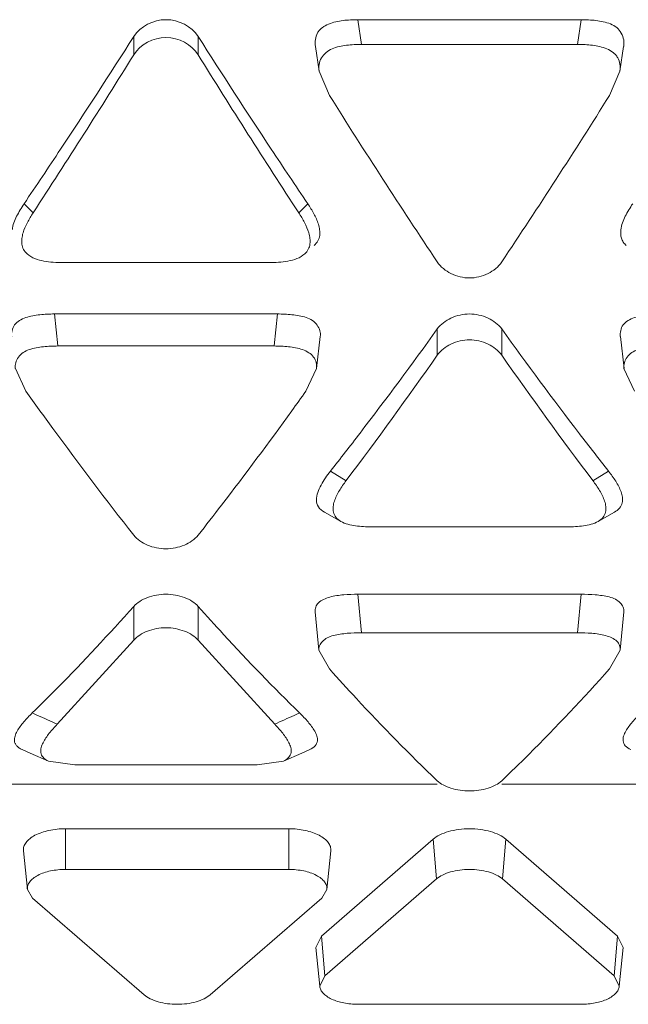
# Model space of a CAD drawing. Units: inches. Extents: x 0 to 164, y 0 to 40.
# Drawn here: x 36 to 36, y 18 to 18 of the extents above; entities that cross this region are included whole.
import ezdxf

# ---------------------------------------------------------------- set-up
doc = ezdxf.new("R2010")
doc.units = ezdxf.units.IN
doc.header["$MEASUREMENT"] = 0
doc.layers.add('CONTINUOUS1', color=7, linetype='Continuous', lineweight=20)

msp = doc.modelspace()

# ---------------------------------------------------------------- linework, layer by layer
at = {"layer": 'CONTINUOUS1'}
for p, q in [((35.99851705436529, 18.41764495265316), (36.0584677600653, 18.41764495265316)), ((35.99851705436529, 18.41764495265316), (35.9994463207653, 18.41100464935316)), ((36.0584677600653, 18.41764495265316), (36.0575384936653, 18.41100464935316)), ((35.9382706773653, 18.40821582875316), (35.9382706773653, 18.41310734525315)), ((35.95559118546529, 18.40821582875316), (35.95559118546529, 18.41310734525315)), ((35.98710971506529, 18.41044031755315), (35.9881029461653, 18.40381707085315)), ((36.0575384936653, 18.41100464935316), (35.9994463207653, 18.41100464935316)), ((36.0688818635653, 18.40381706605315), (36.06987509626529, 18.41044031315316)), ((35.98808767306529, 18.40381490915316), (35.9908631596653, 18.39732095115315)), ((36.06612163686529, 18.39732092265315), (36.0688965404653, 18.40381535275316)), ((35.9088087570653, 18.36820480555316), (35.9112560711653, 18.36580690065315)), ((35.98505310586529, 18.36820480555316), (35.98260579166529, 18.36580690065315)), ((35.9192158963653, 18.35241134915314), (35.97464596646529, 18.35241134915314)), ((35.91695557866529, 18.33859876355315), (35.9769062842653, 18.33859876355315)), ((35.91695557866529, 18.33859876355315), (35.9178848449653, 18.33000098175314)), ((35.9769062842653, 18.33859876355315), (35.9759770178653, 18.33000098175314)), ((35.9873654400653, 18.32395502435315), (35.98836337046529, 18.33254504215316)), ((36.0198321531653, 18.32752597705316), (36.0198321531653, 18.33456922295315)), ((36.0371526612653, 18.32752597705316), (36.0371526612653, 18.33456922295315)), ((36.0690214829653, 18.33254505365315), (36.0700194062653, 18.32395503835315)), ((35.9759770178653, 18.33000098175314), (35.9178848449653, 18.33000098175314)), ((35.9064763537653, 18.32395326505316), (35.90930169096529, 18.31790225695316)), ((35.9845601526653, 18.31790222975316), (35.98737631686529, 18.32395440775315)), ((36.0699979695653, 18.32395315855315), (36.07282468836529, 18.31790226135315)), ((35.9911126314653, 18.29635526955316), (35.9953517923653, 18.29382996905315)), ((36.06587218296529, 18.29635526955316), (36.06163302206529, 18.29382996905315)), ((36.00213109946529, 18.28142589455315), (36.0548537149653, 18.28142589455315)), ((35.99851705436529, 18.26332358405315), (36.0584677600653, 18.26332358405315)), ((35.99851705436529, 18.26332358405315), (35.9994463207653, 18.25297957495316)), ((36.0584677600653, 18.26332358405315), (36.0575384936653, 18.25297957495316)), ((35.9382706773653, 18.25097933585316), (35.9382706773653, 18.26006382555316)), ((35.95559118546529, 18.25097933585316), (35.95559118546529, 18.26006382555316)), ((35.9870372908653, 18.25861514015315), (35.9880373350653, 18.24827860055315)), ((36.0689474755653, 18.24827859875315), (36.06994752126529, 18.25861513885316)), ((35.9382707880653, 18.25097946345315), (35.9177015549653, 18.22840385155315)), ((35.9761603022653, 18.22840386025315), (35.95559119176529, 18.25097932865314)), ((36.0575384936653, 18.25297957495316), (35.9994463207653, 18.25297957495316)), ((35.98800730166529, 18.24827722345316), (35.9908631694653, 18.24325842855315)), ((36.06612162626529, 18.24325840795315), (36.0689502483653, 18.24827855555316)), ((35.9153595497653, 18.21852533375315), (35.92245180896529, 18.21747788805315)), ((35.92245180896529, 18.21747788805315), (35.97141005396529, 18.21747788805315)), ((35.97141005396529, 18.21747788805315), (35.97851818686529, 18.21851359725315)), ((35.8736295505653, 18.21233369095314), (36.0198321469653, 18.21233369095314)), ((36.0371525505653, 18.21233369095314), (36.1833551469653, 18.21233369095314)), ((35.9799331528653, 18.20033320505316), (35.9199331528653, 18.20033320505316)), ((35.9199331528653, 18.18941608715315), (35.9199331528653, 18.20033320505316)), ((35.9799331528653, 18.18941608715315), (35.9799331528653, 18.20033320505316)), ((36.01870632016529, 18.19750809065316), (35.9887063201653, 18.17152627655315)), ((36.01961552896529, 18.18685344945315), (36.01870632016529, 18.19750809065316)), ((36.0373692853653, 18.18685344945315), (36.0382784942653, 18.19750809065316)), ((36.0682784942653, 18.17152627655315), (36.0382784942653, 18.19750809065316)), ((35.9096961027653, 18.18403191175315), (35.90864757916529, 18.19439755875315)), ((35.9901702028653, 18.18403191175315), (35.99121872656529, 18.19439755875315)), ((35.9799331528653, 18.18941608715315), (35.9199331528653, 18.18941608715315)), ((36.01961552896529, 18.18685344945315), (35.9896155289653, 18.16087163535316)), ((36.0673692853653, 18.16087163535316), (36.0373692853653, 18.18685344945315)), ((35.9110562746653, 18.18172817385316), (35.9096994561653, 18.18403200965315)), ((35.9110562746653, 18.18172817385316), (35.9410562746653, 18.15574635975315)), ((35.9588100310653, 18.15574635975315), (35.9888100310653, 18.18172817385316)), ((35.9901668494653, 18.18403200965315), (35.9888100310653, 18.18172817385316)), ((35.9872070049653, 18.16841574925316), (35.9887063201653, 18.17152627655315)), ((35.9896155289653, 18.16087163535316), (35.9887063201653, 18.17152627655315)), ((36.0673692853653, 18.16087163535316), (36.0682784942653, 18.17152627655315)), ((36.0682784942653, 18.17152627655315), (36.06977780946529, 18.16841574925316)), ((35.9882553571653, 18.15805009765315), (35.98720683346529, 18.16841574465316)), ((36.0687294572653, 18.15805009765315), (36.0697779808653, 18.16841574465316)), ((35.9882555126653, 18.15805010195315), (35.9896155289653, 18.16087163535316)), ((36.0673692853653, 18.16087163535316), (36.06872930176529, 18.15805010195315)), ((35.99849240716529, 18.15318372205316), (36.0584924071653, 18.15318372205316))]:
    msp.add_line(p, q, dxfattribs=at)
for points in [[(35.9895239109653, 18.28536956125315), (35.9903839409653, 18.28489648025315), (35.9939201594653, 18.28289726915315)], [(36.0630646772653, 18.28289727515316), (36.0665999894653, 18.28489598605316), (36.0674609225653, 18.28536956665316)], [(35.9082707197653, 18.22161850125316), (35.91044980446529, 18.22067776005315), (35.91533695686529, 18.21850873855315)], [(35.97852490626529, 18.21850873775315), (35.9834175405653, 18.22068014445315), (35.9855911420653, 18.22161849825315)]]:
    msp.add_lwpolyline(points, dxfattribs=at)
for centre, radius, start, end in [((34.2198814164653, 19.50783839935315), 2.0374733699, 326.4860378381001, 327.5000863427999), ((37.74212815776529, 19.55210577785316), 2.1187335328, 212.5193602249, 213.4945190282001), ((34.1501751417653, 19.51742957425316), 2.1041959933, 326.8180741718, 328.1873345102998), ((37.65090897506529, 19.45832978415315), 1.9942020276, 211.7749077618, 213.2197016791001), ((37.61839260046529, 19.41931519695315), 1.9218023466, 212.1264415331999, 213.7156294341), ((34.5271605551653, 19.36197163275315), 1.8163017774, 326.2382063711998, 327.9197148629002), ((34.47565351216529, 19.33852198815315), 1.730736661, 325.9000511483002, 326.4842411703), ((37.44590204776529, 19.35706679965315), 1.7640656658, 213.5212813829998, 214.0944301509001), ((35.11588409686529, 18.98362468785315), 1.1128320111, 322.5282054609, 324.3207847043999), ((36.97472383396529, 19.00858205105315), 1.1547003925, 215.7120722917, 217.4518923877999), ((35.0648202319653, 18.99560858505315), 1.1654965212, 322.9776020301001, 325.0251351665999), ((36.95071131206529, 18.96549252235316), 1.1142668986, 214.9278006987001, 217.0694590846001), ((35.0239634948653, 19.00392302315315), 1.1804111268, 324.1472184627003, 324.4670490958998), ((35.2355420192653, 18.89208714935315), 0.9621763965000001, 321.7458831944998, 322.5194309664999), ((36.8319477465653, 18.90025421515315), 0.9754822915000001, 217.5002817158003, 218.2487851851999), ((35.77148236876529, 17.91422786475316), 0.3465354586, 65.9965823492999, 66.25692169410011), ((35.7759127634653, 17.92414779225315), 0.3356711495, 65.01394595030025, 65.99861712329981), ((36.1179507659653, 17.92414549925316), 0.3356739258, 114.0014843620001, 114.9861452237), ((36.12237982086529, 17.91422861765315), 0.3465349075, 113.7431787961001, 114.0035184426)]:
    msp.add_arc(centre, radius, start, end, dxfattribs=at)
msp.add_open_spline([(35.9382706773653, 18.41310734525315), (35.94002311916529, 18.41585507995315), (35.94693093146529, 18.41943482535315), (35.9538387437653, 18.41585507995315), (35.95559118546529, 18.41310734525315)], degree=3, dxfattribs=at)
for points, knots in [([(35.98709446716529, 18.41043828085316), (35.9869232297653, 18.41165213335316), (35.9871051826653, 18.41333701055315), (35.9881837897653, 18.41486667115315), (35.98915236466529, 18.41574160485315), (35.9906246028653, 18.41653136985316), (35.99253858686529, 18.41712285105315), (35.9951766938653, 18.41755106045315), (35.9971815782653, 18.41764495265316), (35.99851705436529, 18.41764495265316)], [0, 0, 0, 0, 0.2361913763, 0.2964184444, 0.358073143, 0.4860172390999999, 0.6144638953, 0.7426907891, 1, 1, 1, 1]), ([(36.0584677600653, 18.41764495265316), (36.05913164836529, 18.41764495265316), (36.0604612266653, 18.41761449945315), (36.0624599433653, 18.41743904205315), (36.06444984326529, 18.41711817085316), (36.06637990196529, 18.41658290425316), (36.0681177698653, 18.41560282605316), (36.0693487390653, 18.41408487155316), (36.07002497506529, 18.41229741115315), (36.07000913126529, 18.41103474035314), (36.06991726386529, 18.41043452005316)], [0, 0, 0, 0, 0.1277062426, 0.2556709933, 0.385659091, 0.515033492, 0.6394915379, 0.76250413, 0.8831964456999999, 1, 1, 1, 1]), ([(35.95559119176529, 18.40821581865315), (35.9538621233653, 18.41100119015316), (35.9469310584653, 18.41475424515316), (35.93999993216529, 18.41100133605316), (35.9382707880653, 18.40821600705316)], [0, 0, 0, 0, 0.4999997022, 1, 1, 1, 1]), ([(35.9994463207653, 18.41100464935316), (35.9987851688653, 18.41100464935316), (35.9974609675653, 18.41097282885316), (35.9954721356653, 18.41079521185316), (35.9934961528653, 18.41047924555316), (35.9915793517653, 18.40993849285316), (35.9898694420653, 18.40893202205315), (35.98863977586529, 18.40743084145315), (35.9879495486653, 18.40565855935316), (35.9879723116653, 18.40440717385316), (35.9880618211653, 18.40381167595315)], [0, 0, 0, 0, 0.1279340095, 0.2561470213, 0.3860772812, 0.5148340817, 0.639591754, 0.7633438829000001, 0.8834757106000001, 1, 1, 1, 1]), ([(36.0688919265653, 18.40381579695315), (36.0690535480653, 18.40502009215315), (36.0688929154653, 18.40669537305315), (36.0678066011653, 18.40820418305316), (36.0668454921653, 18.40907757465315), (36.0648070189653, 18.41020942345315), (36.0615146655653, 18.41087998695315), (36.0588673644653, 18.41100464935316), (36.0575384936653, 18.41100464935316)], [0, 0, 0, 0, 0.2356014229, 0.2957978645, 0.3577360879, 0.4860485147999999, 0.7423373351000001, 1, 1, 1, 1]), ([(35.9056323633653, 18.36121642505316), (35.90578140066529, 18.36247648225314), (35.9067465957653, 18.36492897605315), (35.9080770769653, 18.36712452235315), (35.9088087569653, 18.36820480555316)], [0, 0, 0, 0, 0.4930238440999999, 1, 1, 1, 1]), ([(35.98505310586529, 18.36820480555316), (35.9856403305653, 18.36733781175316), (35.9867311504653, 18.36557587245315), (35.98781948786529, 18.36321352225315), (35.9882787674653, 18.36121896115316), (35.9883378685653, 18.35968362285315), (35.9878533081653, 18.35817491015315), (35.98715166046529, 18.35737637255316), (35.98675159556529, 18.35702186865315)], [0, 0, 0, 0, 0.2538909594, 0.5022303431, 0.6257443683, 0.7484816662999999, 0.8703970656000001, 1, 1, 1, 1]), ([(36.06915594646529, 18.36122103375315), (36.06930593056529, 18.36248023645315), (36.07027060656529, 18.36493095575315), (36.0716005212653, 18.36712517135315), (36.0723317569653, 18.36820480555316)], [0, 0, 0, 0, 0.493029344, 1, 1, 1, 1]), ([(35.9112547922653, 18.36580462095316), (35.9106920130653, 18.36494604975316), (35.90965442326529, 18.36319649115315), (35.9086055474653, 18.36087190615315), (35.9081856663653, 18.35889913775316), (35.9081739365653, 18.35738919095316), (35.9085898731653, 18.35589833835316), (35.9092521773653, 18.35509244135315), (35.9096350882653, 18.35474730825315)], [0, 0, 0, 0, 0.253687362, 0.5025290847, 0.6255849254, 0.7495821051999999, 0.8726107255, 1, 1, 1, 1]), ([(35.98421008236529, 18.35475878105315), (35.98459312126529, 18.35511519955315), (35.9852617248653, 18.35591426185316), (35.9857202159653, 18.35739749045315), (35.98567053296529, 18.35890452145316), (35.9852432445653, 18.36086765745316), (35.9842140282653, 18.36320154655316), (35.98316995826529, 18.36494587425315), (35.9826072869653, 18.36580426855315)], [0, 0, 0, 0, 0.1292894586, 0.2515218582, 0.3744544573, 0.4979278487, 0.746377025, 1, 1, 1, 1]), ([(36.0706211569653, 18.35701312975316), (36.07031620876529, 18.35727497315315), (36.06976779446529, 18.35785298915316), (36.0690981235653, 18.35927305485315), (36.0690658201653, 18.36046437145315), (36.06915594646529, 18.36122103375315)], [0, 0, 0, 0, 0.2598756532, 0.5073187294, 1, 1, 1, 1]), ([(35.9096350882653, 18.35474730825315), (35.9102424151653, 18.35419989995314), (35.9117147737653, 18.35335657095315), (35.9141533345653, 18.35274675535315), (35.91667338026529, 18.35246523055315), (35.9183683306653, 18.35241134915314), (35.9192158963653, 18.35241134915314)], [0, 0, 0, 0, 0.2441131096, 0.4941243871, 0.7469460095, 1, 1, 1, 1]), ([(35.97464596646529, 18.35241134915314), (35.97549249016529, 18.35241134915314), (35.9771886625653, 18.35246462165316), (35.9797091109653, 18.35275354755315), (35.98215684166529, 18.35333444765315), (35.98361496706529, 18.35420502515315), (35.98421008236529, 18.35475878105315)], [0, 0, 0, 0, 0.2528686593, 0.5063275110000001, 0.7571749294, 1, 1, 1, 1]), ([(36.0198321469653, 18.35257777115315), (36.0207285124653, 18.35123808535316), (36.0234510292653, 18.34906010335315), (36.02849228886529, 18.34787733015315), (36.0335335786653, 18.34906000465315), (36.03625614486529, 18.35123793035315), (36.0371525505653, 18.35257759645314)], [0, 0, 0, 0, 0.2431481973, 0.4999994375, 0.7568509245999999, 1, 1, 1, 1]), ([(35.9054887388653, 18.33254430755315), (35.9054358509653, 18.33307770125315), (35.9054893097653, 18.33417852965316), (35.90616563746529, 18.33575869735316), (35.90755840856529, 18.33692017265315), (35.9098622552653, 18.33793904725316), (35.9130698524653, 18.33849612065315), (35.9156552610653, 18.33859876355315), (35.91695557866529, 18.33859876355315)], [0, 0, 0, 0, 0.1096539531, 0.2214870442, 0.340861681, 0.4706229519, 0.7339878962999999, 1, 1, 1, 1]), ([(35.9769062842653, 18.33859876355315), (35.9775523573653, 18.33859876355315), (35.97884556876529, 18.33857259275315), (35.98078917716529, 18.33842540575316), (35.9827250596653, 18.33815959515316), (35.9846008919653, 18.33772281595316), (35.9863112501653, 18.33694325455315), (35.98759720356529, 18.33569192695315), (35.98837480526529, 18.33417500165315), (35.9884592727653, 18.33306400575316), (35.9884044123653, 18.33254153825315)], [0, 0, 0, 0, 0.1322837013, 0.264715068, 0.3988904876, 0.5320301182, 0.6582406265999999, 0.7783942406000001, 0.8924364884, 1, 1, 1, 1]), ([(36.0198321531653, 18.33456922295315), (36.0207483503653, 18.33584292105316), (36.0235098545653, 18.33787661335315), (36.0284924071653, 18.33897407825314), (36.03347495986529, 18.33787661335315), (36.0362364640653, 18.33584292105316), (36.0371526612653, 18.33456922295315)], [0, 0, 0, 0, 0.2401409001, 0.5, 0.7598590999, 1, 1, 1, 1]), ([(36.0690123324653, 18.33254437365315), (36.06895953816529, 18.33307795975315), (36.0690119876653, 18.33417856125315), (36.06968789776529, 18.33575912915315), (36.0710817842653, 18.33691923285316), (36.07338511516529, 18.33793947015316), (36.0765932099653, 18.33849603885315), (36.0791783719653, 18.33859876355315), (36.08047857866529, 18.33859876355315)], [0, 0, 0, 0, 0.1096911696, 0.2214537979, 0.340836242, 0.4706538759, 0.7340107746, 1, 1, 1, 1]), ([(35.9178848449653, 18.33000098175314), (35.91724047316529, 18.33000098175314), (35.91595067916529, 18.32997417975315), (35.91401366566529, 18.32982536975315), (35.91208811296529, 18.32955970305315), (35.91022389186529, 18.32911719495316), (35.9085322363653, 18.32831831435315), (35.9072555641653, 18.32707450715316), (35.90647022196529, 18.32557110795315), (35.9063997289653, 18.32446892615316), (35.90645510586529, 18.32395174675315)], [0, 0, 0, 0, 0.1326208235, 0.2653871398, 0.3996278962, 0.5323692074, 0.6586656713, 0.7793827723000001, 0.8929487236, 1, 1, 1, 1]), ([(35.9873710388653, 18.32395467675316), (35.9874215004653, 18.32448484815315), (35.9873758021653, 18.32557555285315), (35.9867059737653, 18.32714700035315), (35.9853224706653, 18.32829922635315), (35.9830425467653, 18.32934224515316), (35.9798449988653, 18.32989474055316), (35.9772720892653, 18.33000098175314), (35.9759770178653, 18.33000098175314)], [0, 0, 0, 0, 0.1095319808, 0.2207154792, 0.340276297, 0.4701007926, 0.7336454981999999, 1, 1, 1, 1]), ([(36.03715266746529, 18.32752596815315), (36.0362432062653, 18.32882494535316), (36.0334980869653, 18.33091569375316), (36.0284925248653, 18.33205405305316), (36.0234869321653, 18.33091578805316), (36.0207417653653, 18.32882509325316), (36.0198322638653, 18.32752613515315)], [0, 0, 0, 0, 0.2413018705, 0.4999992693, 0.7586969919, 1, 1, 1, 1]), ([(36.0814078449653, 18.33000098175314), (36.0807635048653, 18.33000098175314), (36.0794737761653, 18.32997415925315), (36.0775368794653, 18.32982534325315), (36.07561147046529, 18.32955980405315), (36.07374734696529, 18.32911750805316), (36.07205584896529, 18.32831843335315), (36.0707793263653, 18.32707443555316), (36.0699937570653, 18.32557115265315), (36.0699227422653, 18.32446892385316), (36.0699780388653, 18.32395173185316)], [0, 0, 0, 0, 0.1326179208, 0.265381007, 0.3996150098, 0.5323458520000001, 0.6586379370000001, 0.7793628817, 0.8929449745999999, 1, 1, 1, 1]), ([(35.90930170526529, 18.31790226575315), (35.9116982026653, 18.31454678975315), (35.9211326225653, 18.30147914905315), (35.9308489571653, 18.28861360195314), (35.9382706711653, 18.27919150195315)], [0, 0, 0, 0, 0.2558340877, 1, 1, 1, 1]), ([(35.95559107476529, 18.27919135355314), (35.95770006016529, 18.28186877575315), (35.9662506172653, 18.29285507465315), (35.9745580963653, 18.30402973505315), (35.9807157572653, 18.31255081035316)], [0, 0, 0, 0, 0.2448235206, 1, 1, 1, 1]), ([(35.98737119186529, 18.28864681435316), (35.98734999666529, 18.28933426175315), (35.9876547549653, 18.29074060815316), (35.9888898148653, 18.29336720255316), (35.9901862863653, 18.29518032005315), (35.9911126314653, 18.29635526955316)], [0, 0, 0, 0, 0.2372282565, 0.4839271999, 1, 1, 1, 1]), ([(36.06587218296529, 18.29635526955316), (36.0665526321653, 18.29549219865315), (36.0675194284653, 18.29417106805316), (36.0685984119653, 18.29230362435315), (36.06923557356529, 18.29087547375316), (36.06965652166529, 18.28939490395315), (36.0696164884653, 18.28783412185315), (36.0688999262653, 18.28632720205316), (36.06797176396529, 18.28565344705315), (36.0674573930653, 18.28537293285315)], [0, 0, 0, 0, 0.2575111854, 0.3825937796, 0.5046457445, 0.6233418857, 0.7404651767, 0.8627237627, 1, 1, 1, 1]), ([(35.9953527878653, 18.29383143645315), (35.99470198106529, 18.29297070485315), (35.9937802899653, 18.29165228375315), (35.99276064136529, 18.28979324415316), (35.99216383606529, 18.28837169105316), (35.9917870551653, 18.28689846895315), (35.9918406277653, 18.28535968975315), (35.9925307917653, 18.28386994855315), (35.99342858056529, 18.28319049085316), (35.99392587466529, 18.28290243685315)], [0, 0, 0, 0, 0.2567348718, 0.3817033219, 0.5038162206, 0.6228583024000001, 0.7408750335, 0.8632677283, 1, 1, 1, 1]), ([(36.06305778176529, 18.28290341245315), (36.0635554286653, 18.28319279415315), (36.0644551878653, 18.28386963095315), (36.0651458451653, 18.28536083665315), (36.0651956903653, 18.28689901285315), (36.0646908769653, 18.28888349075315), (36.0634943549653, 18.29123403445315), (36.06228266016529, 18.29297094195316), (36.06163188976529, 18.29383163525316)], [0, 0, 0, 0, 0.1370034121, 0.2592386951, 0.3774077007, 0.496414337, 0.7432026903, 1, 1, 1, 1]), ([(35.98953030146529, 18.28537537095316), (35.9888972061653, 18.28572496375315), (35.9877554122653, 18.28660790995315), (35.98739083236529, 18.28800979185316), (35.98737119186529, 18.28864681435316)], [0, 0, 0, 0, 0.5315609486, 1, 1, 1, 1]), ([(35.99392587466529, 18.28290243685315), (35.99511423536529, 18.28221408765316), (35.9979215164653, 18.28154966035315), (36.0007059934653, 18.28142589455315), (36.00213109946529, 18.28142589455315)], [0, 0, 0, 0, 0.4907484941, 1, 1, 1, 1]), ([(36.0548537149653, 18.28142589455315), (36.0562788041653, 18.28142589455315), (36.0590625781653, 18.28155016435315), (36.06187081126529, 18.28221318895315), (36.06305778176529, 18.28290341245315)], [0, 0, 0, 0, 0.5092961768, 1, 1, 1, 1]), ([(35.9382706711653, 18.27919150195315), (35.9392077673653, 18.27800182495315), (35.9420248536653, 18.27616584235315), (35.9469308165653, 18.27522027705315), (35.95183680726529, 18.27616576345315), (35.9546539372653, 18.27800169515315), (35.95559107476529, 18.27919135355314)], [0, 0, 0, 0, 0.23630131, 0.4999988486, 0.7636969856, 1, 1, 1, 1]), ([(35.9382706773653, 18.26006382555316), (35.9387334723653, 18.26058302695316), (35.9398998724653, 18.26151522335316), (35.9427575711653, 18.26288542685315), (35.94693093146529, 18.26362365895315), (35.9511042916653, 18.26288542685315), (35.9539619903653, 18.26151522335316), (35.95512839046529, 18.26058302695316), (35.95559118546529, 18.26006382555316)], [0, 0, 0, 0, 0.1102418222, 0.2330715112, 0.5, 0.7669284888, 0.8897581778, 1, 1, 1, 1]), ([(35.9870325120653, 18.25861498855315), (35.98700266986529, 18.25904093755315), (35.9871090199653, 18.25994825985315), (35.9878998975653, 18.26119261525315), (35.98930213626529, 18.26203749955316), (35.9909758321653, 18.26261439365315), (35.9928082358653, 18.26298602535316), (35.99532886536529, 18.26326097485315), (35.99724042476529, 18.26332358405315), (35.99851705436529, 18.26332358405315)], [0, 0, 0, 0, 0.09358552210000001, 0.193971688, 0.3115277719, 0.4445490548, 0.5814630351, 0.7201967270999999, 1, 1, 1, 1]), ([(36.0584677600653, 18.26332358405315), (36.05973582776529, 18.26332358405315), (36.0616464440653, 18.26325906095316), (36.06417581686529, 18.26298084455316), (36.0660121515653, 18.26264567495315), (36.06768816026529, 18.26207455425315), (36.0690034829653, 18.26113325075316), (36.0698489805653, 18.25994786875314), (36.0700116165653, 18.25903292325314), (36.0699829191653, 18.25861357785315)], [0, 0, 0, 0, 0.2783856751, 0.4190456864, 0.5583090648, 0.6878310447, 0.8043014395999999, 0.9077235379, 1, 1, 1, 1]), ([(35.9110098088653, 18.23143028195315), (35.9133029442653, 18.23367030545315), (35.92264117086529, 18.24297202945316), (35.93163385716529, 18.25261809535316), (35.9382706773653, 18.26006382555316)], [0, 0, 0, 0, 0.2432219182, 1, 1, 1, 1]), ([(35.95559118546529, 18.26006382555316), (35.95784323526529, 18.25753729105315), (35.9666878923653, 18.24776596635316), (35.97584506386529, 18.23827498135316), (35.9828520540653, 18.23143028195315)], [0, 0, 0, 0, 0.2567967697, 1, 1, 1, 1]), ([(35.95559119176529, 18.25097932865314), (35.9551302471653, 18.25151062355316), (35.9539675555653, 18.25246715415315), (35.9511125227653, 18.25387531625316), (35.94693104476529, 18.25463823615316), (35.9427495498653, 18.25387538025315), (35.9398944764653, 18.25246726105316), (35.93873175276529, 18.25151075035315), (35.9382707880653, 18.25097946345315)], [0, 0, 0, 0, 0.1110120398, 0.2339797065, 0.4999985917, 0.7660182087999999, 0.8889868219, 1, 1, 1, 1]), ([(35.9994463207653, 18.25297957495316), (35.9981807436653, 18.25297957495316), (35.99627508276529, 18.25291206745315), (35.99375630176529, 18.25263678285316), (35.9919325619653, 18.25229903895315), (35.99027268646529, 18.25170922965314), (35.98897241196529, 18.25076732855315), (35.98811478196529, 18.24959960045315), (35.98796696006529, 18.24869007395316), (35.9879984920653, 18.24827686605316)], [0, 0, 0, 0, 0.2793279708, 0.4202255173, 0.5589367698, 0.6882041332, 0.8053650304000001, 0.9085349455, 1, 1, 1, 1]), ([(36.06894859816529, 18.24827858815316), (36.0689781322653, 18.24870075585315), (36.0688850640653, 18.24959946225316), (36.0680992369653, 18.25083465375316), (36.0667100406653, 18.25167507445316), (36.06505068146529, 18.25226728155316), (36.06322660886529, 18.25264098395316), (36.0607156212653, 18.25291534595316), (36.0588106754653, 18.25297957495316), (36.0575384936653, 18.25297957495316)], [0, 0, 0, 0, 0.0932606972, 0.1929107394, 0.3105861937, 0.443609774, 0.5806315581, 0.7196486944, 1, 1, 1, 1]), ([(35.9908631843653, 18.24325843695316), (35.99325390606529, 18.24058900155315), (36.0026229696653, 18.23030630885314), (36.0123619731653, 18.22035695095316), (36.0198321469653, 18.21322576105315)], [0, 0, 0, 0, 0.2576015288, 1, 1, 1, 1]), ([(36.0371525505653, 18.21322564935315), (36.03959203486529, 18.21555443235316), (36.0495471259653, 18.22527235465316), (36.0590908060653, 18.23540795065315), (36.06612161156529, 18.24325841625316)], [0, 0, 0, 0, 0.2424368508, 1, 1, 1, 1]), ([(35.9082688700653, 18.22161724865315), (35.9079760627653, 18.22174642045316), (35.90744376896529, 18.22203889065315), (35.9067967948653, 18.22260080275315), (35.9063656576653, 18.22323410175315), (35.90613341146529, 18.22413753725316), (35.90635011416529, 18.22529137215315), (35.90715960376529, 18.22705241985315), (35.90875259816529, 18.22913001325315), (35.91022171196529, 18.23066033765316), (35.9110098088653, 18.23143026215315)], [0, 0, 0, 0, 0.0778542437, 0.1466034059, 0.2068104458, 0.2612371401, 0.3692052807, 0.4834530478, 0.7319753481, 1, 1, 1, 1]), ([(35.9828520540653, 18.23143026215315), (35.98363989586529, 18.23066058645315), (35.9851193671653, 18.22913532715314), (35.98667705786529, 18.22704084735315), (35.98754812046529, 18.22530299955315), (35.98775681936529, 18.22388129685315), (35.9870862385653, 18.22243193585315), (35.9861360610653, 18.22184849685316), (35.9855921076653, 18.22161777255316)], [0, 0, 0, 0, 0.2686219861, 0.5177151104, 0.6329283048, 0.7407367564, 0.8558944259000001, 1, 1, 1, 1]), ([(36.07179810146529, 18.22162158715315), (36.0712515384653, 18.22185127815315), (36.0702838393653, 18.22241763145315), (36.06963932776529, 18.22388247745316), (36.0698375210653, 18.22529945575316), (36.0707043349653, 18.22704299725315), (36.0722661368653, 18.22913315725314), (36.0737447778653, 18.23066040225315), (36.0745328088653, 18.23143026215315)], [0, 0, 0, 0, 0.1445480648, 0.2592092013, 0.3673792575, 0.4822277232, 0.7313988276000001, 1, 1, 1, 1]), ([(35.9177015549653, 18.22840385155315), (35.9169546829653, 18.22762601975315), (35.9155558036653, 18.22607930425315), (35.9141022803653, 18.22396506185315), (35.91332957206529, 18.22219779225316), (35.91320167646529, 18.22077391875315), (35.9138664745653, 18.21933526995315), (35.9148072488653, 18.21874849135315), (35.91534027086529, 18.21851150015316)], [0, 0, 0, 0, 0.2660377204, 0.5139370452, 0.6291403601, 0.7389822343000001, 0.8560870956000001, 1, 1, 1, 1]), ([(35.97852506866529, 18.21850853195315), (35.9790559213653, 18.21874609895316), (35.9799855646653, 18.21934468025316), (35.9806629987653, 18.22077424725315), (35.98053449716529, 18.22220189065315), (35.9799634375653, 18.22349371855316), (35.9792125324653, 18.22476277865316), (35.9779760219653, 18.22644308315316), (35.97690687686529, 18.22762633575316), (35.9761603022653, 18.22840386025315)], [0, 0, 0, 0, 0.143485581, 0.2609843729, 0.3706804972, 0.4859778228, 0.6073709366, 0.7340611617, 1, 1, 1, 1]), ([(36.0198321469653, 18.21322576105315), (36.0203050269653, 18.21277433805315), (36.0214912251653, 18.21198225445315), (36.02436455986529, 18.21083925565316), (36.0284922965653, 18.21025618405315), (36.03262004696529, 18.21083920575315), (36.0354934210653, 18.21198216835315), (36.0366796501653, 18.21277423405316), (36.0371525505653, 18.21322564935315)], [0, 0, 0, 0, 0.106085259, 0.22808615, 0.4999980928, 0.7719110627, 0.8939132098, 1, 1, 1, 1]), ([(35.9086488155653, 18.19439760135315), (35.9086084194653, 18.19477850035315), (35.90869845506529, 18.19559901025316), (35.9093253753653, 18.19673893365315), (35.9103697826653, 18.19776488225315), (35.9123761111653, 18.19901941525315), (35.9156252974653, 18.20005833245315), (35.91844151636529, 18.20033320505316), (35.9199331528653, 18.20033320505316)], [0, 0, 0, 0, 0.08249471530000001, 0.1719738586, 0.2750422647, 0.3945522735, 0.6787445555, 1, 1, 1, 1]), ([(35.9799331528653, 18.20033320505316), (35.9814247892653, 18.20033320505316), (35.9842410081653, 18.20005833245315), (35.98749019446529, 18.19901941525315), (35.9894965230653, 18.19776488225315), (35.9905409303653, 18.19673893365315), (35.99116785066529, 18.19559901025316), (35.9912578861653, 18.19477850035315), (35.9912174901653, 18.19439760135315)], [0, 0, 0, 0, 0.3212554445, 0.6054477265, 0.7249577353, 0.8280261414, 0.9175052847, 1, 1, 1, 1]), ([(36.01870632016529, 18.19750809065316), (36.0192450279653, 18.19797464415315), (36.02058074136529, 18.19879828285316), (36.0229113139653, 18.19966988695315), (36.0256102181653, 18.20020972035316), (36.0284924071653, 18.20039649125316), (36.03137459626529, 18.20020972035316), (36.0340735004653, 18.19966988695315), (36.0364040730653, 18.19879828285316), (36.03773978646529, 18.19797464415315), (36.0382784942653, 18.19750809065316)], [0, 0, 0, 0, 0.1031490448, 0.2243581658, 0.3587327754, 0.5, 0.6412672246, 0.7756418342, 0.8968509551999999, 1, 1, 1, 1]), ([(35.90969722436529, 18.18403195045316), (35.9096605813653, 18.18437746085316), (35.9097422518653, 18.18512173845315), (35.91031092606529, 18.18615575355315), (35.9112582992653, 18.18708638305316), (35.9130782232653, 18.18822435945314), (35.91602553306529, 18.18916675255315), (35.9185801018653, 18.18941608715315), (35.9199331528653, 18.18941608715315)], [0, 0, 0, 0, 0.08249471530000001, 0.1719738586, 0.2750422647, 0.3945522735, 0.6787445555, 1, 1, 1, 1]), ([(35.9799331528653, 18.18941608715315), (35.9812862038653, 18.18941608715315), (35.9838407726653, 18.18916675255315), (35.9867880824653, 18.18822435945314), (35.9886080064653, 18.18708638305316), (35.9895553795653, 18.18615575355315), (35.9901240537653, 18.18512173845315), (35.99020572426529, 18.18437746085316), (35.99016908136529, 18.18403195045316)], [0, 0, 0, 0, 0.3212554445, 0.6054477265, 0.7249577353, 0.8280261414, 0.9175052847, 1, 1, 1, 1]), ([(36.01961552896529, 18.18685344945315), (36.0201041863653, 18.18727665625316), (36.0213156580653, 18.18802421975316), (36.02425939546529, 18.18912140305315), (36.0284924071653, 18.18962061755316), (36.0327254189653, 18.18912140305315), (36.0356691563653, 18.18802421975316), (36.0368806279653, 18.18727665625316), (36.0373692853653, 18.18685344945315)], [0, 0, 0, 0, 0.1032847126, 0.2246532551, 0.5, 0.7753467449, 0.8967152874, 1, 1, 1, 1]), ([(35.99849240716529, 18.15318372205316), (35.9972205597653, 18.15318372205316), (35.9948014374653, 18.15340738115314), (35.99198595186529, 18.15424517375315), (35.99017974366529, 18.15525877265316), (35.98918086346529, 18.15609399705315), (35.98850418806529, 18.15702440955316), (35.9882885099653, 18.15771727255316), (35.98825499566529, 18.15805008895315)], [0, 0, 0, 0, 0.3146724808, 0.5975386377, 0.7188592356999999, 0.8249723044, 0.9172402232, 1, 1, 1, 1]), ([(36.06872981876529, 18.15805008895315), (36.06869630446529, 18.15771727255316), (36.0684806262653, 18.15702440955316), (36.0678039509653, 18.15609399705315), (36.0668050707653, 18.15525877265316), (36.0649988625653, 18.15424517375315), (36.06218337696529, 18.15340738115314), (36.0597642546653, 18.15318372205316), (36.0584924071653, 18.15318372205316)], [0, 0, 0, 0, 0.0827597768, 0.1750276956, 0.2811407643, 0.4024613623, 0.6853275192, 1, 1, 1, 1]), ([(35.9588100310653, 18.15574635975315), (35.9583213736653, 18.15532315295316), (35.9571099019653, 18.15457558945316), (35.95416616456529, 18.15347840615316), (35.9499331528653, 18.15297919165316), (35.9457001411653, 18.15347840615316), (35.94275640376529, 18.15457558945316), (35.9415449320653, 18.15532315295316), (35.9410562746653, 18.15574635975315)], [0, 0, 0, 0, 0.1032847126, 0.2246532551, 0.5, 0.7753467449, 0.8967152874, 1, 1, 1, 1])]:
    msp.add_open_spline(points, degree=3, knots=knots, dxfattribs=at)

doc.saveas('drawing.dxf')
